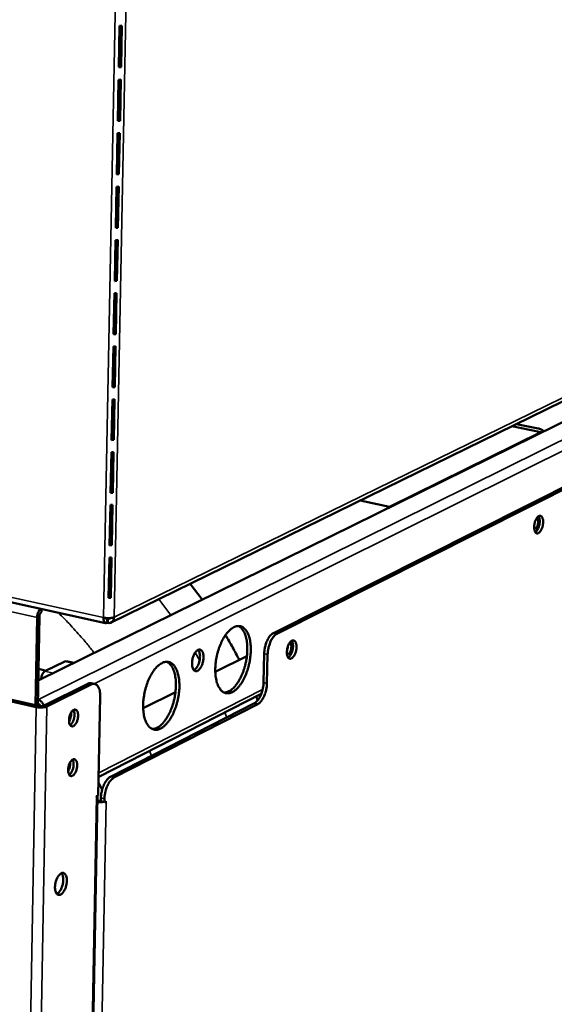
# Model space of a CAD drawing. Units: millimetres. Extents: x 65 to 5844, y 100 to 4100.
# Drawn here: x 5152 to 5287, y 3218 to 3468 of the extents above; entities that cross this region are included whole.
import ezdxf

# ---------------------------------------------------------------- set-up
doc = ezdxf.new("R2010")
doc.units = ezdxf.units.MM
doc.header["$LTSCALE"] = 20
doc.layers.add('Visible (ISO)', color=7, linetype='Continuous', lineweight=50)
doc.layers.add('Visible Narrow (ISO)', color=7, linetype='Continuous', lineweight=35)

msp = doc.modelspace()

# ---------------------------------------------------------------- linework, layer by layer
at = {"layer": 'Visible (ISO)'}
for p, q in [((5177.14, 3466.14), (5176.94, 3455.66)), ((5177.3, 3466.14), (5177.1, 3455.97)), ((5177.7, 3466.16), (5177.14, 3466.14)), ((5177.5, 3455.68), (5177.7, 3466.16)), ((5177.1, 3455.97), (5176.94, 3455.96)), ((5176.94, 3455.66), (5177.5, 3455.68)), ((5177.5, 3455.68), (5177.1, 3455.97)), ((5176.88, 3452.52), (5176.68, 3442.06)), ((5177.04, 3452.52), (5176.84, 3442.37)), ((5177.44, 3452.54), (5176.88, 3452.52)), ((5177.24, 3442.09), (5177.44, 3452.54)), ((5176.84, 3442.37), (5176.68, 3442.36)), ((5177.24, 3442.09), (5176.84, 3442.37)), ((5176.68, 3442.06), (5177.24, 3442.09)), ((5176.61, 3438.93), (5176.41, 3428.5)), ((5176.78, 3438.93), (5176.58, 3428.82)), ((5177.18, 3438.96), (5176.61, 3438.93)), ((5176.98, 3428.53), (5177.18, 3438.96)), ((5176.41, 3428.5), (5176.98, 3428.53)), ((5176.58, 3428.82), (5176.42, 3428.81)), ((5176.98, 3428.53), (5176.58, 3428.82)), ((5176.35, 3425.37), (5176.15, 3414.97)), ((5176.51, 3425.38), (5176.32, 3415.29)), ((5176.92, 3425.4), (5176.35, 3425.37)), ((5176.71, 3414.99), (5176.92, 3425.4)), ((5176.15, 3414.97), (5176.71, 3414.99)), ((5176.32, 3415.29), (5176.16, 3415.28)), ((5176.71, 3414.99), (5176.32, 3415.29)), ((5380.17, 3410.33), (5156.5, 3300.21)), ((5176.09, 3411.85), (5175.89, 3401.47)), ((5176.25, 3411.85), (5176.06, 3401.79)), ((5176.65, 3411.88), (5176.09, 3411.85)), ((5176.45, 3401.49), (5176.65, 3411.88)), ((5175.89, 3401.47), (5176.45, 3401.49)), ((5176.06, 3401.79), (5175.9, 3401.78)), ((5176.45, 3401.49), (5176.06, 3401.79)), ((5175.83, 3398.36), (5175.63, 3388)), ((5175.99, 3398.36), (5175.8, 3388.33)), ((5176.39, 3398.38), (5175.83, 3398.36)), ((5176.19, 3388.03), (5176.39, 3398.38)), ((5175.63, 3388), (5176.19, 3388.03)), ((5175.8, 3388.33), (5175.64, 3388.32)), ((5176.19, 3388.03), (5175.8, 3388.33)), ((5175.57, 3384.9), (5175.37, 3374.56)), ((5175.73, 3384.9), (5175.54, 3374.9)), ((5176.13, 3384.92), (5175.57, 3384.9)), ((5175.93, 3374.59), (5176.13, 3384.92)), ((5175, 3314.89), (5298.4, 3375.27)), ((5175.54, 3374.9), (5175.38, 3374.89)), ((5175.93, 3374.59), (5175.54, 3374.9)), ((5344.61, 3376.73), (5216.15, 3312.24)), ((5217.03, 3312.04), (5345.45, 3376.56)), ((5175.37, 3374.56), (5175.93, 3374.59)), ((5175.31, 3371.47), (5175.11, 3361.16)), ((5175.47, 3371.47), (5175.28, 3361.5)), ((5175.3, 3370.53), (5175.46, 3370.6)), ((5175.87, 3371.49), (5175.31, 3371.47)), ((5175.31, 3371.11), (5175.47, 3371.19)), ((5175.67, 3361.19), (5175.87, 3371.49)), ((5277.85, 3365.22), (5283.34, 3364.1)), ((5175.32, 3363.4), (5175.16, 3363.32)), ((5245.63, 3344.25), (5284.03, 3363.15)), ((5284.03, 3363.15), (5276.68, 3364.65)), ((5284.02, 3362.99), (5284.03, 3363.15)), ((5175.11, 3361.16), (5175.67, 3361.19)), ((5175.28, 3361.5), (5175.12, 3361.49)), ((5175.67, 3361.19), (5175.28, 3361.5)), ((5175.06, 3358.07), (5174.86, 3347.78)), ((5175.22, 3358.07), (5175.02, 3348.13)), ((5175.61, 3358.1), (5175.06, 3358.07)), ((5175.42, 3347.81), (5175.61, 3358.1)), ((5175.02, 3348.13), (5174.86, 3348.12)), ((5174.86, 3347.78), (5175.42, 3347.81)), ((5175.42, 3347.81), (5175.02, 3348.13)), ((5238.19, 3345.81), (5245.63, 3344.25)), ((5174.8, 3344.7), (5174.6, 3334.44)), ((5174.96, 3344.7), (5174.77, 3334.79)), ((5175.36, 3344.73), (5174.8, 3344.7)), ((5175.16, 3334.47), (5175.36, 3344.73)), ((5245.63, 3344.09), (5245.63, 3344.25)), ((5174.6, 3334.44), (5175.16, 3334.47)), ((5174.77, 3334.79), (5174.61, 3334.78)), ((5175.16, 3334.47), (5174.77, 3334.79)), ((5174.54, 3331.37), (5174.34, 3321.13)), ((5174.7, 3331.37), (5174.51, 3321.48)), ((5175.1, 3331.4), (5174.54, 3331.37)), ((5174.9, 3321.16), (5175.1, 3331.4)), ((5131.09, 3324.12), (5173.59, 3314.74)), ((5195.07, 3324.71), (5198.11, 3320.7)), ((5174.34, 3321.13), (5174.9, 3321.16)), ((5174.51, 3321.48), (5174.35, 3321.47)), ((5174.9, 3321.16), (5174.51, 3321.48)), ((5157.28, 3317.52), (5157.29, 3318.33)), ((5156.21, 3316.17), (5155.82, 3293.92)), ((5156.38, 3293.79), (5156.79, 3316.44)), ((5173.96, 3315.82), (5173.81, 3316.03)), ((5173.96, 3315.82), (5173.94, 3314.8)), ((5174.12, 3314.81), (5173.95, 3315.05)), ((5174.14, 3315.83), (5174, 3316.02)), ((5174.14, 3315.83), (5174.12, 3314.81)), ((5158.19, 3302.53), (5163.25, 3305.02)), ((5163.59, 3305.07), (5163.25, 3305.02)), ((5163.59, 3305.07), (5165.5, 3304.64)), ((5201.43, 3302.37), (5209.44, 3306.41)), ((5213.66, 3299.66), (5213.83, 3307.02)), ((5214.71, 3306.83), (5214.54, 3299.46)), ((5156.55, 3303.13), (5158.52, 3302.69)), ((5156, 3293.46), (5138.19, 3297.5)), ((5156.57, 3293.74), (5138.76, 3297.78)), ((5169.05, 3299.39), (5157.8, 3293.81)), ((5169.95, 3299.19), (5158.7, 3293.61)), ((5170.82, 3299.32), (5169.92, 3299.53)), ((5172.22, 3296.16), (5171.74, 3271.08)), ((5171.83, 3275.77), (5213.09, 3296.8)), ((5183.13, 3293.16), (5191.32, 3297.28)), ((5211.78, 3296.14), (5212.18, 3295.16)), ((5174.81, 3275.78), (5211.33, 3294.43)), ((5212.21, 3294.23), (5175.71, 3275.58)), ((5171.8, 3274.25), (5172.73, 3272.6)), ((5166.26, 2993.71), (5171.56, 3270.99)), ((5171.27, 3270.84), (5171.74, 3271.08)), ((5171.27, 3270.83), (5171.38, 3270.89)), ((5171.27, 3270.83), (5171.27, 3270.84)), ((5171.27, 3270.83), (5171.27, 3270.83)), ((5172.4, 3270.42), (5172.38, 3269.6)), ((5173.28, 3269.39), (5173.29, 3270.22)), ((5171.54, 3269.78), (5171.64, 3269.76)), ((5172.38, 3269.6), (5173.28, 3269.39)), ((5173.28, 3269.39), (5173.75, 3269.63)), ((5173.61, 3269.56), (5173.75, 3269.62)), ((5173.74, 3269.63), (5173.75, 3269.62)), ((5173.75, 3269.63), (5173.75, 3269.62)), ((5173.75, 3269.62), (5173.75, 3269.62))]:
    msp.add_line(p, q, dxfattribs=at)
at = {"layer": 'Visible (ISO)', "flags": 128}
for points in [[(5283.34, 3364.1, -0.028208), (5283.73, 3363.99, -0.028208), (5284.11, 3363.84, -0.029469), (5284.48, 3363.64, -0.029469), (5284.83, 3363.39)], [(5284.61, 3340.31, -0.021811), (5284.57, 3339.79, -0.036472), (5284.51, 3339.49, -0.00705), (5284.34, 3338.9, -0.020314), (5284.27, 3338.7, -0.028765), (5284.13, 3338.4, -0.023939), (5283.92, 3338.05, -0.045582), (5283.75, 3337.83, -0.042119), (5283.52, 3337.63, -0.078685), (5283.31, 3337.52, -0.087888), (5283.1, 3337.49, -0.099976), (5282.91, 3337.54, -0.093398), (5282.74, 3337.66, -0.058906), (5282.58, 3337.87, -0.0572), (5282.48, 3338.11, -0.028437), (5282.38, 3338.47, -0.03402), (5282.35, 3338.78, -0.021044), (5282.34, 3339.2, -0.023948), (5282.37, 3339.57, -0.020605), (5282.44, 3339.99, -0.020469), (5282.54, 3340.39, -0.024545), (5282.66, 3340.74, -0.021332), (5282.84, 3341.13, -0.035508), (5283, 3341.39, -0.029931), (5283.22, 3341.67, -0.060297), (5283.42, 3341.84, -0.063481), (5283.64, 3341.95, -0.096025), (5283.84, 3341.98, -0.100784), (5284.04, 3341.94, -0.083636), (5284.21, 3341.82, -0.075046), (5284.35, 3341.62, -0.039161), (5284.43, 3341.46, -0.017363), (5284.55, 3341.06, -0.049271), (5284.61, 3340.74, -0.03693), (5284.61, 3340.31)], [(5282.37, 3338.53, 0.052209), (5282.57, 3338.58, 0.091159), (5282.68, 3338.65, 0.034275), (5282.86, 3338.83, 0.045837), (5282.97, 3338.99, 0.0242), (5283.11, 3339.26, 0.028887), (5283.2, 3339.5, 0.022436), (5283.28, 3339.8, 0.022882), (5283.33, 3340.1, 0.026953), (5283.35, 3340.37, 0.023145), (5283.35, 3340.68, 0.040813), (5283.32, 3340.87, 0.027761), (5283.23, 3341.15, 0.081221), (5283.17, 3341.26, 0.045705), (5283.02, 3341.42)], [(5282.63, 3337.8, 0.032045), (5282.92, 3338.05, 0.058105), (5283.05, 3338.22, 0.014681), (5283.3, 3338.66, 0.029801), (5283.41, 3338.89, 0.02085), (5283.55, 3339.3, 0.022511), (5283.65, 3339.7, 0.022435), (5283.71, 3340.11, 0.020839), (5283.75, 3340.55, 0.029585), (5283.74, 3340.8, 0.014472), (5283.68, 3341.31, 0.057648), (5283.62, 3341.51, 0.031792), (5283.45, 3341.86)], [(5157.07, 3318.38, 0.026822), (5156.84, 3318.14, 0.048217), (5156.74, 3317.99, 0.010279), (5156.54, 3317.6, 0.025536), (5156.47, 3317.44, 0.020227), (5156.41, 3317.29, 0.006609), (5156.28, 3316.81, 0.036127), (5156.24, 3316.58, 0.021267), (5156.21, 3316.17)], [(5156.79, 3316.44, -0.035062), (5156.81, 3316.72, -0.050483), (5156.86, 3316.9, -0.017623), (5156.96, 3317.13, -0.02464), (5157.04, 3317.29, -0.071035), (5157.11, 3317.39, -0.04136), (5157.28, 3317.52)], [(5175.75, 3316.28, -0.020377), (5175.41, 3316.15, -0.039744), (5175.23, 3316.11, -0.006715), (5174.71, 3316.04, -0.018912), (5174.53, 3316.03, -0.014387), (5174.36, 3316.02, -0.003983), (5173.76, 3316.04, -0.028403), (5173.5, 3316.06, -0.01573), (5173.04, 3316.14)], [(5205.76, 3297.27, 0.02417), (5206.35, 3297.63, 0.044156), (5206.64, 3297.87, 0.008032), (5207.29, 3298.53, 0.023422), (5207.49, 3298.76, 0.016249), (5207.93, 3299.36, 0.018163), (5208.29, 3299.92, 0.013721), (5208.67, 3300.62, 0.014914), (5208.99, 3301.28, 0.012345), (5209.31, 3302.06, 0.012998), (5209.58, 3302.81, 0.01178), (5209.82, 3303.62, 0.01201), (5210.02, 3304.43, 0.0119), (5210.19, 3305.26, 0.011751), (5210.31, 3306.1, 0.012728), (5210.39, 3306.9, 0.01217), (5210.44, 3307.74, 0.014427), (5210.43, 3308.49, 0.013361), (5210.38, 3309.3, 0.017356), (5210.3, 3309.97, 0.015609), (5210.16, 3310.71, 0.022132), (5210.01, 3311.29, 0.019548), (5209.78, 3311.92, 0.029579), (5209.56, 3312.4, 0.026434), (5209.25, 3312.89, 0.039884), (5208.96, 3313.25, 0.037468), (5208.59, 3313.57, 0.049705), (5208.23, 3313.8, 0.048991), (5207.83, 3313.94, 0.05068), (5207.42, 3314.01, 0.05102), (5207, 3313.99, 0.04052), (5206.54, 3313.88, 0.042481), (5206.12, 3313.71, 0.028701), (5205.64, 3313.42, 0.031783), (5205.24, 3313.11, 0.020879), (5204.76, 3312.66, 0.023622), (5204.38, 3312.22, 0.016383), (5203.94, 3311.63, 0.018299), (5203.58, 3311.07, 0.013816), (5203.19, 3310.37, 0.01501), (5202.87, 3309.7, 0.012418), (5202.55, 3308.93, 0.013071), (5202.28, 3308.17, 0.011843), (5202.04, 3307.35, 0.012073), (5201.83, 3306.54, 0.011963), (5201.67, 3305.71, 0.011811), (5201.54, 3304.86, 0.012798), (5201.46, 3304.06, 0.012237), (5201.42, 3303.21, 0.014516), (5201.42, 3302.46, 0.013445), (5201.47, 3301.65, 0.017481), (5201.56, 3300.97, 0.015727), (5201.7, 3300.23, 0.022316), (5201.85, 3299.65, 0.019733), (5202.08, 3299.02, 0.029848), (5202.31, 3298.55, 0.026737), (5202.62, 3298.06, 0.040213), (5202.91, 3297.7, 0.037898), (5203.28, 3297.38, 0.0499), (5203.64, 3297.16, 0.049301), (5204.05, 3297.02, 0.050489), (5204.31, 3296.98, 0.023529), (5204.88, 3296.98, 0.067557), (5205.26, 3297.05, 0.047752), (5205.76, 3297.27)], [(5207.3, 3314.01, -0.036164), (5207.77, 3313.72, -0.061678), (5208.01, 3313.5, -0.016025), (5208.44, 3312.96, -0.034933), (5208.61, 3312.69, -0.022879), (5208.89, 3312.14, -0.025852), (5209.08, 3311.62, -0.017518), (5209.27, 3310.94, -0.019716), (5209.39, 3310.32, -0.014441), (5209.49, 3309.55, -0.015861), (5209.54, 3308.85, -0.012708), (5209.55, 3308.02, -0.013534), (5209.52, 3307.25, -0.01187), (5209.44, 3306.41, -0.012245), (5209.33, 3305.6, -0.011737), (5209.17, 3304.77, -0.011729), (5208.97, 3303.95, -0.012278), (5208.74, 3303.16, -0.011886), (5208.47, 3302.36, -0.013601), (5208.18, 3301.65, -0.012754), (5207.83, 3300.9, -0.015975), (5207.5, 3300.28, -0.014527), (5207.09, 3299.62, -0.0199), (5206.73, 3299.11, -0.017668), (5206.27, 3298.57, -0.026141), (5205.89, 3298.19, -0.023145), (5205.41, 3297.79, -0.035338), (5205.14, 3297.62, -0.01632), (5204.53, 3297.31, -0.062207), (5204.22, 3297.21, -0.036576), (5203.67, 3297.15)], [(5204.01, 3311.73, -0.003809), (5204.92, 3310.18, -0.003809), (5205.8, 3308.61, -0.003813), (5206.66, 3307.03, -0.003813), (5207.5, 3305.43)], [(5216.15, 3312.24, 0.02892), (5215.76, 3311.98, 0.052491), (5215.57, 3311.81, 0.011452), (5215.17, 3311.34, 0.027548), (5215.02, 3311.13, 0.018198), (5214.75, 3310.67, 0.020552), (5214.55, 3310.24, 0.015915), (5214.34, 3309.72, 0.016992), (5214.17, 3309.22, 0.015472), (5214.12, 3309, 0.003753), (5213.93, 3308.12, 0.028423), (5213.87, 3307.73, 0.015909), (5213.83, 3307.02)], [(5214.71, 3306.83, -0.0159), (5214.75, 3307.53, -0.028409), (5214.81, 3307.92, -0.003749), (5215, 3308.81, -0.015463), (5215.06, 3309.02, -0.016983), (5215.22, 3309.53, -0.015906), (5215.43, 3310.05, -0.020543), (5215.64, 3310.47, -0.018188), (5215.91, 3310.93, -0.02754), (5216.06, 3311.14, -0.011448), (5216.45, 3311.61, -0.052484), (5216.64, 3311.79, -0.028913), (5217.03, 3312.04)], [(5222.03, 3308.66, -0.022491), (5221.99, 3308.13, -0.037554), (5221.92, 3307.81, -0.007442), (5221.75, 3307.2, -0.021036), (5221.67, 3306.99, -0.029047), (5221.52, 3306.67, -0.024492), (5221.3, 3306.31, -0.045028), (5221.11, 3306.08, -0.041344), (5220.87, 3305.87, -0.07596), (5220.65, 3305.76, -0.083632), (5220.42, 3305.72, -0.097283), (5220.22, 3305.76, -0.092428), (5220.03, 3305.89, -0.060941), (5219.86, 3306.09, -0.058903), (5219.74, 3306.34, -0.030179), (5219.64, 3306.71, -0.03553), (5219.6, 3307.03, -0.021999), (5219.59, 3307.47, -0.025012), (5219.62, 3307.85, -0.021268), (5219.69, 3308.28, -0.021272), (5219.8, 3308.71, -0.024997), (5219.93, 3309.07, -0.021993), (5220.11, 3309.47, -0.035494), (5220.28, 3309.74, -0.030144), (5220.52, 3310.04, -0.058828), (5220.73, 3310.22, -0.060834), (5220.97, 3310.34, -0.09236), (5221.19, 3310.38, -0.097251), (5221.4, 3310.33, -0.08372), (5221.59, 3310.21, -0.076038), (5221.74, 3310.01, -0.041415), (5221.83, 3309.84, -0.018502), (5221.96, 3309.43, -0.051102), (5222.02, 3309.1, -0.038551), (5222.03, 3308.66)], [(5219.91, 3306.02, 0.031419), (5220.18, 3306.23, 0.056834), (5220.31, 3306.37, 0.013745), (5220.56, 3306.74, 0.029513), (5220.67, 3306.92, 0.019892), (5220.83, 3307.28, 0.022079), (5220.94, 3307.62, 0.019318), (5221.04, 3308, 0.019342), (5221.11, 3308.38, 0.021973), (5221.14, 3308.74, 0.019842), (5221.14, 3309.13, 0.029266), (5221.12, 3309.34, 0.013524), (5221.04, 3309.79, 0.056347), (5220.98, 3309.97, 0.031136), (5220.82, 3310.27)], [(5196.92, 3302.66, 0.033566), (5197.26, 3302.9, 0.060282), (5197.42, 3303.07, 0.015552), (5197.73, 3303.52, 0.031363), (5197.87, 3303.75, 0.020919), (5198.06, 3304.2, 0.023232), (5198.21, 3304.62, 0.020554), (5198.32, 3305.08, 0.020389), (5198.4, 3305.57, 0.023979), (5198.43, 3306, 0.02129), (5198.42, 3306.48, 0.033141), (5198.37, 3306.84, 0.028092), (5198.26, 3307.26, 0.052898), (5198.14, 3307.54, 0.051963), (5197.95, 3307.8, 0.082954), (5197.75, 3307.96, 0.088107), (5197.52, 3308.04, 0.084903), (5197.28, 3308.04, 0.079131), (5197.03, 3307.95, 0.04728), (5196.75, 3307.77, 0.049434), (5196.53, 3307.54, 0.026581), (5196.27, 3307.19, 0.031432), (5196.08, 3306.87, 0.02096), (5195.88, 3306.42, 0.023273), (5195.74, 3306, 0.020589), (5195.62, 3305.53, 0.020422), (5195.55, 3305.05, 0.024023), (5195.52, 3304.62, 0.021331), (5195.53, 3304.13, 0.033216), (5195.57, 3303.77, 0.028182), (5195.68, 3303.35, 0.053036), (5195.81, 3303.07, 0.052198), (5195.99, 3302.81, 0.083081), (5196.15, 3302.68, 0.056664), (5196.42, 3302.57, 0.11648), (5196.64, 3302.56, 0.087609), (5196.92, 3302.66)], [(5197.08, 3307.98, -0.035002), (5197.3, 3307.63, -0.062683), (5197.39, 3307.42, -0.016768), (5197.5, 3306.89, -0.032588), (5197.53, 3306.62, -0.021249), (5197.54, 3306.13, -0.023786), (5197.5, 3305.69, -0.020644), (5197.42, 3305.21, -0.020618), (5197.29, 3304.74, -0.023899), (5197.15, 3304.32, -0.021304), (5196.94, 3303.87, -0.032857), (5196.8, 3303.64, -0.017031), (5196.48, 3303.21, -0.063207), (5196.32, 3303.05, -0.035316), (5195.97, 3302.83)], [(5219.62, 3306.8, 0.057806), (5219.84, 3306.84, 0.098495), (5219.96, 3306.89, 0.039983), (5220.16, 3307.07, 0.050241), (5220.29, 3307.24, 0.026301), (5220.45, 3307.53, 0.031237), (5220.55, 3307.78, 0.023981), (5220.64, 3308.1, 0.024476), (5220.7, 3308.42, 0.02905), (5220.72, 3308.71, 0.024953), (5220.71, 3309.05, 0.044628), (5220.67, 3309.26, 0.032582), (5220.58, 3309.54, 0.087885), (5220.51, 3309.65, 0.050434), (5220.33, 3309.81)], [(5219.84, 3308.83, -0.020483), (5219.81, 3308.58, -0.020483), (5219.77, 3308.32, -0.020351), (5219.7, 3308.08, -0.020351), (5219.62, 3307.84)], [(5158.19, 3302.53, 0.034905), (5157.96, 3302.37, 0.062156), (5157.85, 3302.25, 0.01681), (5157.65, 3301.95, 0.032523), (5157.56, 3301.79, 0.022235), (5157.49, 3301.64, 0.008221), (5157.34, 3301.21, 0.03886), (5157.29, 3300.97, 0.023796), (5157.24, 3300.58)], [(5187.56, 3288.03, 0.024065), (5188.16, 3288.4, 0.043933), (5188.46, 3288.64, 0.007963), (5189.12, 3289.31, 0.023336), (5189.33, 3289.55, 0.016285), (5189.78, 3290.15, 0.018168), (5190.14, 3290.72, 0.01379), (5190.53, 3291.43, 0.014965), (5190.85, 3292.1, 0.012434), (5191.18, 3292.88, 0.013075), (5191.45, 3293.64, 0.011886), (5191.7, 3294.47, 0.012106), (5191.9, 3295.29, 0.012025), (5192.07, 3296.12, 0.011865), (5192.19, 3296.97, 0.012876), (5192.27, 3297.78, 0.012305), (5192.32, 3298.63, 0.014606), (5192.31, 3299.39, 0.013525), (5192.26, 3300.2, 0.017575), (5192.18, 3300.88, 0.015813), (5192.03, 3301.63, 0.022392), (5191.87, 3302.21, 0.01981), (5191.64, 3302.85, 0.029849), (5191.41, 3303.32, 0.026747), (5191.1, 3303.82, 0.040028), (5190.8, 3304.18, 0.037682), (5190.42, 3304.5, 0.049465), (5190.06, 3304.73, 0.048776), (5189.65, 3304.87, 0.050054), (5189.22, 3304.94, 0.050436), (5188.79, 3304.92, 0.039993), (5188.32, 3304.81, 0.041982), (5187.9, 3304.63, 0.028483), (5187.41, 3304.34, 0.031525), (5187, 3304.02, 0.020842), (5186.51, 3303.56, 0.023535), (5186.12, 3303.12, 0.01642), (5185.67, 3302.52, 0.018304), (5185.31, 3301.95, 0.013886), (5184.92, 3301.24, 0.015061), (5184.59, 3300.57, 0.012508), (5184.26, 3299.78, 0.013149), (5183.99, 3299.02, 0.01195), (5183.74, 3298.19, 0.01217), (5183.53, 3297.37, 0.012089), (5183.37, 3296.53, 0.011927), (5183.24, 3295.67, 0.012947), (5183.16, 3294.86, 0.012374), (5183.12, 3294, 0.014697), (5183.12, 3293.25, 0.013611), (5183.17, 3292.43, 0.017702), (5183.26, 3291.75, 0.015935), (5183.41, 3291, 0.02258), (5183.57, 3290.42, 0.019999), (5183.8, 3289.78, 0.030121), (5184.04, 3289.3, 0.027055), (5184.35, 3288.81, 0.040353), (5184.65, 3288.45, 0.038111), (5185.03, 3288.13, 0.049649), (5185.4, 3287.91, 0.049075), (5185.81, 3287.77, 0.049857), (5186.08, 3287.73, 0.023103), (5186.67, 3287.73, 0.066872), (5187.05, 3287.81, 0.047171), (5187.56, 3288.03)], [(5189.13, 3304.94, -0.036173), (5189.61, 3304.65, -0.061592), (5189.86, 3304.42, -0.016016), (5190.3, 3303.87, -0.034976), (5190.47, 3303.6, -0.023042), (5190.75, 3303.04, -0.025985), (5190.95, 3302.52, -0.017675), (5191.14, 3301.83, -0.019866), (5191.27, 3301.2, -0.014583), (5191.37, 3300.42, -0.016005), (5191.42, 3299.71, -0.012839), (5191.43, 3298.88, -0.013668), (5191.39, 3298.09, -0.011994), (5191.31, 3297.24, -0.012371), (5191.19, 3296.42, -0.011859), (5191.03, 3295.58, -0.011852), (5190.83, 3294.75, -0.012404), (5190.6, 3293.96, -0.012011), (5190.31, 3293.15, -0.013734), (5190.02, 3292.43, -0.012884), (5189.66, 3291.68, -0.016117), (5189.32, 3291.05, -0.014668), (5188.91, 3290.39, -0.020049), (5188.53, 3289.87, -0.017824), (5188.07, 3289.33, -0.02627), (5187.67, 3288.94, -0.023304), (5187.19, 3288.55, -0.035372), (5186.91, 3288.38, -0.016302), (5186.29, 3288.07, -0.062106), (5185.97, 3287.97, -0.036574), (5185.41, 3287.91)], [(5169.92, 3299.53, 0.041167), (5169.71, 3299.55, 0.041167), (5169.5, 3299.54, 0.045288), (5169.27, 3299.49, 0.045288), (5169.05, 3299.39)], [(5169.95, 3299.19, -0.065195), (5170.29, 3299.33, -0.08782), (5170.56, 3299.35, -0.037247), (5170.93, 3299.29, -0.067859), (5171.12, 3299.21, -0.054718), (5171.38, 3299.03, -0.055314), (5171.59, 3298.79, -0.034303), (5171.8, 3298.44, -0.038113), (5171.94, 3298.1, -0.023064), (5172.01, 3297.88, -0.007837), (5172.16, 3297.21, -0.036957), (5172.21, 3296.8, -0.023839), (5172.22, 3296.16)], [(5213.66, 3299.66, -0.015893), (5213.62, 3298.95, -0.028411), (5213.56, 3298.56, -0.003745), (5213.37, 3297.68, -0.015457), (5213.31, 3297.46, -0.01693), (5213.15, 3296.96, -0.015871), (5212.94, 3296.43, -0.02043), (5212.73, 3296.01, -0.018101), (5212.46, 3295.55, -0.027314), (5212.31, 3295.34, -0.011253), (5211.91, 3294.87, -0.052052), (5211.72, 3294.69, -0.028665), (5211.33, 3294.43)], [(5212.21, 3294.23, 0.028657), (5212.61, 3294.49, 0.052044), (5212.8, 3294.67, 0.011249), (5213.2, 3295.14, 0.027306), (5213.34, 3295.35, 0.018091), (5213.61, 3295.81, 0.020421), (5213.82, 3296.24, 0.015861), (5214.03, 3296.76, 0.016921), (5214.2, 3297.27, 0.015448), (5214.25, 3297.48, 0.003741), (5214.44, 3298.36, 0.028396), (5214.5, 3298.76, 0.015884), (5214.54, 3299.46)], [(5156.41, 3295.31, -0.042068), (5156.8, 3295.18, -0.065818), (5157.03, 3295.03, -0.0216), (5157.29, 3294.8, -0.019422), (5157.55, 3294.52, -0.059061), (5157.72, 3294.27, -0.03983), (5157.9, 3293.86)], [(5158.7, 3293.61, -0.02073), (5158.36, 3293.48, -0.040217), (5158.17, 3293.44, -0.006911), (5157.66, 3293.36, -0.019254), (5157.48, 3293.35, -0.014793), (5157.31, 3293.35, -0.004179), (5156.71, 3293.36, -0.029095), (5156.46, 3293.38, -0.016144), (5156, 3293.46)], [(5156.39, 3294.3, -0.056228), (5156.6, 3294.22, -0.056228), (5156.78, 3294.09, -0.060996), (5156.94, 3293.9, -0.060996), (5157.05, 3293.69)], [(5157.8, 3293.81, -0.024184), (5157.58, 3293.74, -0.045183), (5157.46, 3293.72, -0.009988), (5157.26, 3293.7, -0.007924), (5157.01, 3293.69, -0.03577), (5156.84, 3293.7, -0.021666), (5156.57, 3293.74)], [(5165.49, 3292.77, -0.094755), (5165.74, 3292.85, -0.126958), (5165.93, 3292.83, -0.063878), (5166.16, 3292.71, -0.08564), (5166.3, 3292.57, -0.050073), (5166.45, 3292.31, -0.051392), (5166.54, 3292.03, -0.027358), (5166.6, 3291.63, -0.032318), (5166.61, 3291.29, -0.02289), (5166.58, 3290.85, -0.024538), (5166.51, 3290.45, -0.024773), (5166.4, 3290.07, -0.022934), (5166.25, 3289.66, -0.032982), (5166.09, 3289.36, -0.027912), (5165.86, 3289.03, -0.05287), (5165.66, 3288.82, -0.052204), (5165.42, 3288.65, -0.087526), (5165.19, 3288.57, -0.096031), (5164.98, 3288.58, -0.094655), (5164.78, 3288.67, -0.085759), (5164.61, 3288.84, -0.05025), (5164.46, 3289.1, -0.05149), (5164.37, 3289.39, -0.027416), (5164.31, 3289.79, -0.032369), (5164.3, 3290.13, -0.02292), (5164.33, 3290.56, -0.02457), (5164.4, 3290.96, -0.024804), (5164.51, 3291.35, -0.022967), (5164.66, 3291.76, -0.033034), (5164.78, 3291.99, -0.01765), (5165.05, 3292.39, -0.063327), (5165.19, 3292.55, -0.035623), (5165.49, 3292.77)], [(5164.58, 3288.89, 0.032982), (5164.87, 3289.12, 0.058867), (5165, 3289.28, 0.015249), (5165.26, 3289.69, 0.030827), (5165.36, 3289.91, 0.022153), (5165.51, 3290.3, 0.023721), (5165.61, 3290.67, 0.023648), (5165.68, 3291.06, 0.022141), (5165.71, 3291.47, 0.030625), (5165.7, 3291.71, 0.015056), (5165.65, 3292.19, 0.058456), (5165.59, 3292.4, 0.032749), (5165.43, 3292.73)], [(5164.82, 3292.07, -0.02358), (5164.84, 3291.57, -0.040293), (5164.81, 3291.28, -0.00815), (5164.72, 3290.87, -0.008165), (5164.63, 3290.47, -0.040374), (5164.53, 3290.2, -0.023604), (5164.31, 3289.75)], [(5165.26, 3280.16, -0.095192), (5165.5, 3280.25, -0.127144), (5165.7, 3280.23, -0.06406), (5165.93, 3280.11, -0.086167), (5166.07, 3279.98, -0.050534), (5166.21, 3279.71, -0.051704), (5166.3, 3279.44, -0.027425), (5166.36, 3279.04, -0.032423), (5166.38, 3278.69, -0.022851), (5166.34, 3278.26, -0.024545), (5166.27, 3277.86, -0.024671), (5166.17, 3277.48, -0.022874), (5166.01, 3277.07, -0.032778), (5165.85, 3276.77, -0.02772), (5165.63, 3276.43, -0.052496), (5165.43, 3276.22, -0.051677), (5165.18, 3276.05, -0.087185), (5164.96, 3275.98, -0.095859), (5164.74, 3275.99, -0.095189), (5164.55, 3276.07, -0.086286), (5164.38, 3276.24, -0.050713), (5164.23, 3276.5, -0.051803), (5164.14, 3276.78, -0.027484), (5164.08, 3277.18, -0.032474), (5164.07, 3277.52, -0.022881), (5164.1, 3277.96, -0.024577), (5164.17, 3278.36, -0.024702), (5164.28, 3278.74, -0.022907), (5164.43, 3279.15, -0.03283), (5164.55, 3279.38, -0.017453), (5164.81, 3279.78, -0.062956), (5164.96, 3279.94, -0.03539), (5165.26, 3280.16)], [(5164.34, 3276.29, 0.032897), (5164.63, 3276.53, 0.058747), (5164.77, 3276.69, 0.01518), (5165.02, 3277.1, 0.030747), (5165.13, 3277.31, 0.022092), (5165.27, 3277.7, 0.023658), (5165.38, 3278.07, 0.023581), (5165.44, 3278.46, 0.022078), (5165.48, 3278.87, 0.030533), (5165.47, 3279.11, 0.014976), (5165.42, 3279.59, 0.05831), (5165.36, 3279.79, 0.032648), (5165.2, 3280.13)], [(5164.59, 3279.46, -0.023398), (5164.6, 3278.97, -0.040026), (5164.57, 3278.68, -0.008028), (5164.49, 3278.28, -0.008045), (5164.39, 3277.88, -0.040112), (5164.3, 3277.6, -0.023423), (5164.08, 3277.16)], [(5174.81, 3275.78, 0.028489), (5174.4, 3275.52, 0.05162), (5174.21, 3275.33, 0.011126), (5173.79, 3274.84, 0.027201), (5173.64, 3274.63, 0.018295), (5173.36, 3274.16, 0.020532), (5173.14, 3273.72, 0.016138), (5172.92, 3273.18, 0.017138), (5172.75, 3272.67, 0.015797), (5172.7, 3272.45, 0.003895), (5172.5, 3271.54, 0.02899), (5172.44, 3271.14, 0.016233), (5172.4, 3270.42)], [(5173.29, 3270.22, -0.016223), (5173.34, 3270.94, -0.028976), (5173.39, 3271.34, -0.003891), (5173.59, 3272.24, -0.015788), (5173.65, 3272.46, -0.017129), (5173.82, 3272.98, -0.016129), (5174.03, 3273.51, -0.020523), (5174.25, 3273.95, -0.018285), (5174.53, 3274.42, -0.027193), (5174.68, 3274.64, -0.011122), (5175.1, 3275.13, -0.051613), (5175.3, 3275.31, -0.028482), (5175.71, 3275.58)], [(5171.53, 3269.39, 0.018848), (5171.94, 3269.36, 0.018848), (5172.35, 3269.35, 0.0179), (5172.73, 3269.38, 0.0179), (5173.12, 3269.43)], [(5171.64, 3269.76, 0.018579), (5171.82, 3269.73, 0.018579), (5172, 3269.71, 0.019405), (5172.19, 3269.71, 0.019405), (5172.39, 3269.72)], [(5162.3, 3251.3, -0.087301), (5162.58, 3251.41, -0.114692), (5162.81, 3251.41, -0.05587), (5163.09, 3251.3, -0.084115), (5163.26, 3251.18, -0.054647), (5163.45, 3250.93, -0.054896), (5163.58, 3250.65, -0.029352), (5163.69, 3250.23, -0.034379), (5163.74, 3249.87, -0.021785), (5163.76, 3249.37, -0.024655), (5163.73, 3248.94, -0.020571), (5163.65, 3248.45, -0.020907), (5163.53, 3247.97, -0.023127), (5163.38, 3247.54, -0.021016), (5163.18, 3247.09, -0.030763), (5162.99, 3246.75, -0.026085), (5162.72, 3246.38, -0.047686), (5162.49, 3246.15, -0.044887), (5162.2, 3245.95, -0.076369), (5161.94, 3245.86, -0.081775), (5161.69, 3245.84, -0.088589), (5161.45, 3245.92, -0.08423), (5161.24, 3246.07, -0.054891), (5161.05, 3246.32, -0.05504), (5160.92, 3246.61, -0.02945), (5160.8, 3247.02, -0.034459), (5160.75, 3247.39, -0.021829), (5160.74, 3247.88, -0.024701), (5160.77, 3248.32, -0.020604), (5160.85, 3248.81, -0.020942), (5160.97, 3249.28, -0.023168), (5161.11, 3249.71, -0.021058), (5161.32, 3250.17, -0.03083), (5161.45, 3250.41, -0.014999), (5161.78, 3250.87, -0.059001), (5161.95, 3251.05, -0.032898), (5162.3, 3251.3)], [(5161.2, 3246.12, 0.03594), (5161.55, 3246.33, 0.064076), (5161.73, 3246.49, 0.01754), (5162.06, 3246.92, 0.033427), (5162.21, 3247.16, 0.021678), (5162.43, 3247.61, 0.024306), (5162.59, 3248.03, 0.020954), (5162.72, 3248.52, 0.020985), (5162.81, 3249.01, 0.024172), (5162.85, 3249.46, 0.021613), (5162.85, 3249.96, 0.033109), (5162.82, 3250.24, 0.017227), (5162.71, 3250.77, 0.063463), (5162.63, 3250.99, 0.035568), (5162.4, 3251.35)]]:
    msp.add_lwpolyline(points, format="xyb", dxfattribs=at)
at = {"layer": 'Visible (ISO)'}
for points, knots in [([(5173.94, 3314.8), (5173.58, 3314.6), (5173.24, 3314.83), (5173.1, 3315.36), (5173.05, 3315.58), (5173.03, 3315.85), (5173.04, 3316.14)], [0, 0, 0, 0, 1.109068, 1.109068, 1.109068, 1.570796, 1.570796, 1.570796, 1.570796]), ([(5173.63, 3316.05), (5173.67, 3315.88), (5173.76, 3315.77), (5173.87, 3315.79), (5173.9, 3315.79), (5173.93, 3315.8), (5173.96, 3315.82)], [0.494133, 0.494133, 0.494133, 0.494133, 1.350716, 1.350716, 1.350716, 1.570796, 1.570796, 1.570796, 1.570796]), ([(5175.75, 3316.28), (5175.76, 3315.59), (5175.39, 3315.01), (5174.84, 3314.83), (5174.62, 3314.76), (5174.37, 3314.75), (5174.12, 3314.81)], [0, 0, 0, 0, 1.109068, 1.109068, 1.109068, 1.570796, 1.570796, 1.570796, 1.570796]), ([(5174.72, 3316.05), (5174.62, 3315.9), (5174.47, 3315.81), (5174.29, 3315.81), (5174.24, 3315.81), (5174.19, 3315.81), (5174.14, 3315.83)], [0.600802, 0.600802, 0.600802, 0.600802, 1.3507155, 1.3507155, 1.3507155, 1.5707963, 1.5707963, 1.5707963, 1.5707963])]:
    msp.add_open_spline(points, degree=3, knots=knots, dxfattribs=at)
at = {"layer": 'Visible Narrow (ISO)'}
for p, q in [((5176.07, 3474.15), (5173.04, 3316.14)), ((5175.75, 3316.28), (5178.81, 3473.65)), ((5177.29, 3465.48), (5177.13, 3465.51)), ((5390.42, 3411.14), (5156.41, 3295.32)), ((5170.66, 3299.36), (5382.6, 3404.61)), ((5299.18, 3376.6), (5175.75, 3316.28)), ((5175.13, 3353.84), (5174.97, 3353.76)), ((5174.92, 3350.8), (5175.08, 3350.88)), ((5174.62, 3335.43), (5174.78, 3335.51)), ((5174.81, 3336.86), (5174.64, 3336.78)), ((5131.11, 3325.38), (5173.04, 3316.14)), ((5156.21, 3316.17), (5131.06, 3321.74)), ((5190.13, 3316.77), (5187.07, 3320.8)), ((5156.79, 3316.44), (5156.21, 3316.17)), ((5173.96, 3315.82), (5173.69, 3315.88)), ((5174.54, 3316.03), (5174.14, 3315.83)), ((5217.03, 3312.04), (5216.15, 3312.24)), ((5163.25, 3305.02), (5165.32, 3304.56)), ((5197.44, 3305.33), (5196.32, 3307.28)), ((5213.83, 3307.02), (5214.71, 3306.83)), ((5160.26, 3302.06), (5158.19, 3302.53)), ((5169.05, 3299.39), (5169.95, 3299.19)), ((5213.43, 3297.93), (5171.85, 3276.75)), ((5214.54, 3299.46), (5213.66, 3299.66)), ((5150.25, 2968.64), (5156, 3293.46)), ((5152.87, 2968.84), (5158.7, 3293.61)), ((5156, 3293.46), (5156.57, 3293.74)), ((5158.7, 3293.61), (5157.8, 3293.81)), ((5211.33, 3294.43), (5212.21, 3294.23)), ((5204.34, 3290.86), (5203.84, 3292.09)), ((5184.74, 3282.35), (5185.22, 3281.1)), ((5175.71, 3275.58), (5174.81, 3275.78)), ((5165.97, 2993.28), (5171.27, 3270.83)), ((5171.27, 3270.83), (5171.27, 3270.83)), ((5172.4, 3270.42), (5173.29, 3270.22)), ((5173.75, 3269.62), (5168.43, 2994.76)), ((5171.54, 3269.71), (5171.64, 3269.76)), ((5173.73, 3269.62), (5173.75, 3269.62))]:
    msp.add_line(p, q, dxfattribs=at)
at = {"layer": 'Visible Narrow (ISO)', "flags": 128}
msp.add_lwpolyline([(5161.56, 3317.39, -0.006059), (5163.68, 3315.3, -0.011607), (5164.74, 3314.17, -0.000561), (5166.26, 3312.48, -0.000553), (5167.79, 3310.77, -0.011446), (5168.82, 3309.56, -0.00602), (5170.69, 3307.2)], format="xyb", dxfattribs=at)

doc.saveas('drawing.dxf')
